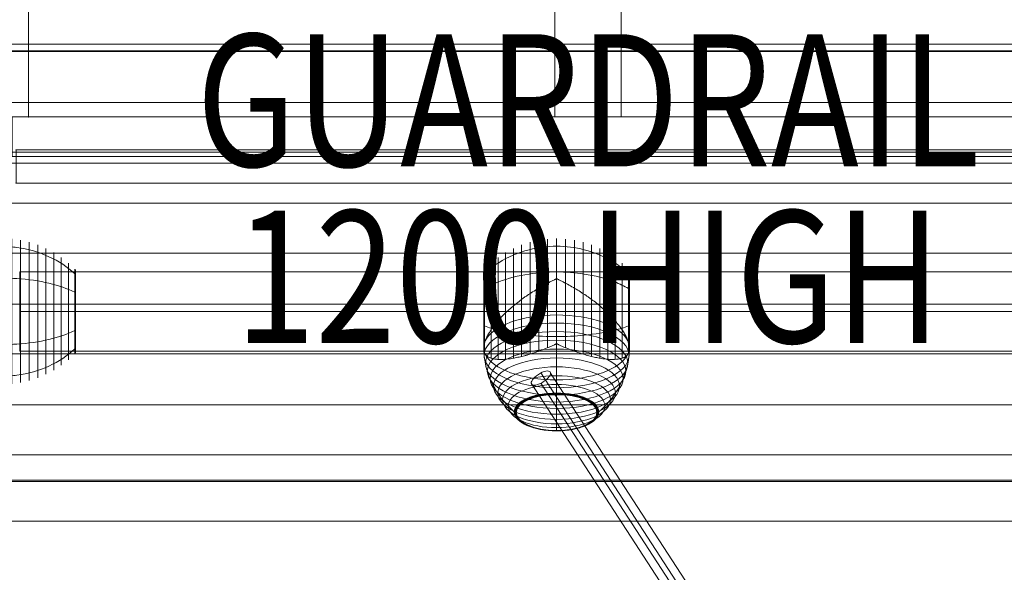
# Model space of a CAD drawing. Units: millimetres. Extents: x 408 to 16048, y -3262 to 6013.
# Drawn here: x 10343 to 11087, y 465 to 882 of the extents above; entities that cross this region are included whole.
import ezdxf

# ---------------------------------------------------------------- set-up
doc = ezdxf.new("R2010")
doc.units = ezdxf.units.MM
doc.header["$MEASUREMENT"] = 0
for name, color, linetype, lineweight in [('fitness_[ID]_9_[Material]_Unchanged_[Source]_Cell - Level 25', 7, 'Continuous', 0), ('Level 8', 18, 'Continuous', 0), ('ropes2 - Level 25', 7, 'Continuous', 0), ('ropes2 - Level 26', 7, 'Continuous', 0), ('ropes2 - Level 27', 7, 'Continuous', 0), ('timber1 - Level 25', 7, 'Continuous', 0), ('timber1 - Level 26', 7, 'Continuous', 0), ('timber1 - Level 29', 7, 'Continuous', 0), ('timber_[ID]_29_[Material]_Unchanged_[Source]_Cell - Level 26', 7, 'Continuous', 0), ('timber_[ID]_3_[Material]_Unchanged_[Source]_Support - Level 25', 7, 'Continuous', 0), ('timber_[ID]_3_[Material]_Unchanged_[Source]_Support - Level 26', 7, 'Continuous', 0)]:
    doc.layers.add(name, color=color, linetype=linetype, lineweight=lineweight)
doc.styles.add('Style-Calibri', font='calibri.ttf')

# ---------------------------------------------------------------- blocks, each defined once
blk = doc.blocks.new('From Smart Solid_69')
at = {"layer": 'fitness_[ID]_9_[Material]_Unchanged_[Source]_Cell - Level 25', "color": 40, "linetype": 'Continuous', "lineweight": 0}
for p, q in [((-432, 12.5), (432, 12.5)), ((-432, -12.5), (-432, 12.5)), ((-432, 12.5), (-432, -12.5)), ((432, 12.5), (-432, 12.5)), ((432, 12.5), (432, -12.5)), ((432, -12.5), (432, 12.5)), ((432, -12.5), (-432, -12.5)), ((-432, -12.5), (432, -12.5))]:
    blk.add_line(p, q, dxfattribs=at)
for p in [(-432, 12.5), (432, 12.5), (-432, -12.5), (432, -12.5)]:
    blk.add_point(p, dxfattribs=at)
blk = doc.blocks.new('fitness')
at = {"layer": 'fitness_[ID]_9_[Material]_Unchanged_[Source]_Cell - Level 25', "color": 40, "linetype": 'Continuous', "lineweight": 0}
blk.add_blockref('From Smart Solid_69', (10772.1355, 771.3535), dxfattribs=at)
blk = doc.blocks.new('From Smart Solid_292')
at = {"layer": 'ropes2 - Level 25', "color": 40, "linetype": 'Continuous', "lineweight": 13}
for p, q in [((-901.5, -30), (-901.5, 30)), ((901.5, 30), (-901.5, 30)), ((901.5, 0), (-901.5, 0)), ((901.5, 0), (-901.5, 0)), ((901.5, -30), (-901.5, -30))]:
    blk.add_line(p, q, dxfattribs=at)
blk = doc.blocks.new('From Smart Solid_315')
at = {"layer": 'ropes2 - Level 27', "color": 12}
for p, q in [((-154.3, 241.43), (154.3, -233.64)), ((-146.94, 241.32), (161.66, -233.76)), ((-161.66, 233.76), (146.94, -241.32)), ((-154.3, 233.64), (154.3, -241.43))]:
    blk.add_line(p, q, dxfattribs=at)
blk.add_ellipse((-154.3, 237.54), major_axis=(-7.13, -4.63), ratio=0.39686, dxfattribs=at)
blk = doc.blocks.new('From Smart Solid_346')
at = {"layer": 'ropes2 - Level 26', "color": 7, "lineweight": 13}
for p, q in [((15.24, 55), (15.24, -42.76)), ((21.99, -54.7), (21.99, 54.7)), ((28.67, -53.8), (28.67, 53.8)), ((35.25, -52.3), (35.25, 52.3)), ((41.68, -50.22), (41.68, 50.22)), ((47.89, -47.59), (47.89, 47.59)), ((15.24, -55), (15.24, 42.77)), ((53.83, -44.42), (53.83, 44.42)), ((59.47, -40.72), (59.47, 40.72)), ((64.77, -36.54), (64.77, 36.54)), ((69.66, -31.91), (69.66, 31.91)), ((69.78, -31.78), (69.78, 31.78)), ((69.89, -31.64), (69.89, 31.64)), ((69.98, -31.5), (69.98, 31.5)), ((70.06, -31.34), (70.06, 31.34)), ((70.13, -31.18), (70.13, 31.18)), ((70.18, -31.02), (70.18, 31.02)), ((70.22, -30.85), (70.22, 30.85)), ((70.24, -30.67), (70.24, 30.67)), ((70.25, -30.5), (70.25, 30.5)), ((-15.25, 24.58), (-15.25, 25.67)), ((15.24, 25.12), (-15.25, 25.12)), ((-15.25, -25.67), (-15.25, -24.58)), ((15.24, -25.12), (-15.25, -25.12))]:
    blk.add_line(p, q, dxfattribs=at)
at = {"layer": 'ropes2 - Level 26', "color": 7, "lineweight": 13, "extrusion": (0, 0, -1)}
for centre, major_axis, start_param, end_param in [((-15.25, 39.35), (-40.72, 0), 4.073155, 8.493213), ((-15.25, 44.05), (-36.54, 0), 3.85549, 8.710884), ((-15.25, 48.4), (-31.91, 0), 3.394764, 9.171606), ((-15.25, 48.51), (-31.78, 0), 0, 2.914923), ((-15.25, 48.6), (-31.64, 0), 0, 2.941884), ((-15.25, 48.69), (-31.5, 0), 0, 2.969244), ((-15.25, 48.76), (-31.34, 0), 0, 2.99709), ((-15.25, 48.82), (-31.18, 0), 0, 3.025416), ((-15.25, 48.86), (-31.02, 0), 0, 3.054169), ((-15.25, 48.9), (-30.84, 0), 0, 3.083398), ((-15.25, 48.92), (-30.67, 0), 0, 3.1134), ((-15.25, 29.05), (-47.58, 0), 4.336355, 8.230015), ((-15.25, 34.34), (-44.4, 0), 4.222024, 8.344352), ((-15.25, 23.52), (-50.22, 0), 4.429398, 8.136973), ((-15.25, 48.51), (-31.78, 0), 3.368297, 6.283185), ((-15.25, 48.6), (-31.64, 0), 3.341299, 6.283185), ((-15.25, 48.69), (-31.5, 0), 3.313948, 6.283185), ((-15.25, 48.76), (-31.34, 0), 3.286095, 6.283185), ((-15.25, 48.82), (-31.18, 0), 3.257751, 6.283185), ((-15.25, 48.86), (-31.02, 0), 3.229033, 6.283185), ((-15.25, 48.9), (-30.84, 0), 3.199769, 6.283185), ((-15.25, 48.92), (-30.67, 0), 3.169858, 6.283185), ((-15.25, 11.97), (-53.79, 0), 4.581368, 7.985002), ((-15.25, 17.83), (-52.3, 0), 4.508985, 8.057386), ((-15.25, 6), (-54.69, 0), 4.648978, 7.917392), ((-15.25, 0), (-55, 0), 4.712389, 7.853982), ((-15.25, -6), (-54.69, 0), 4.648978, 7.917392), ((-15.25, -11.97), (-53.79, 0), 4.581369, 7.985002), ((-15.25, -17.83), (-52.3, 0), 4.508985, 8.057386), ((-15.25, -23.52), (-50.22, 0), 4.429398, 8.136973), ((-15.25, -29.05), (-47.58, 0), 4.336355, 8.230015), ((-15.25, -34.34), (-44.4, 0), 4.222022, 8.344351), ((-15.25, -39.35), (-40.72, 0), 4.073155, 8.493214), ((-15.25, -44.05), (-36.54, 0), 3.85549, 8.710884), ((-15.25, -48.4), (-31.91, 0), 3.394764, 9.171606), ((-15.25, -48.5), (-31.79, 0), 0, 2.913588), ((-15.25, -48.59), (-31.66, 0), 0, 2.939164), ((-15.25, -48.67), (-31.52, 0), 0, 2.965083), ((-15.25, -48.74), (-31.37, 0), 0, 2.991499), ((-15.25, -48.8), (-31.22, 0), 0, 3.018352), ((-15.25, -48.85), (-31.07, 0), 0, 3.045582), ((-15.25, -48.89), (-30.9, 0), 0, 3.07321), ((-15.25, -48.91), (-30.74, 0), 0, 3.101478), ((-15.25, -48.92), (-30.57, 0), 3.150344, 9.416027), ((-15.25, -48.92), (-30.57, 0), 0, 3.131644), ((-15.25, -48.92), (-30.56, 0), 0, 3.131641), ((-15.25, -48.92), (-30.55, 0), 0, 3.131639), ((-15.25, -48.92), (-30.54, 0), 0, 3.131636), ((-15.25, -48.5), (-31.79, 0), 3.36962, 6.283185), ((-15.25, -48.59), (-31.66, 0), 3.344021, 6.283185), ((-15.25, -48.67), (-31.52, 0), 3.318069, 6.283185), ((-15.25, -48.74), (-31.37, 0), 3.291645, 6.283185), ((-15.25, -48.8), (-31.22, 0), 3.264846, 6.283185), ((-15.25, -48.85), (-31.07, 0), 3.237635, 6.283185), ((-15.25, -48.89), (-30.9, 0), 3.210002, 6.283185), ((-15.25, -48.91), (-30.74, 0), 3.18176, 6.283185), ((-15.25, -48.92), (-30.57, 0), 3.151541, 6.283185), ((-15.25, -48.92), (-30.56, 0), 3.151544, 6.283185), ((-15.25, -48.92), (-30.55, 0), 3.151547, 6.283185), ((-15.25, -48.92), (-30.54, 0), 3.15155, 6.283185)]:
    blk.add_ellipse(centre, major_axis=major_axis, ratio=0.45681, start_param=start_param, end_param=end_param, dxfattribs=at)
for centre, major_axis in [((-15.25, 48.93), (-30.5, 0)), ((-15.25, -48.92), (-30.53, 0)), ((-15.25, -48.92), (-30.52, 0)), ((-15.25, -48.93), (-30.5, 0)), ((-15.25, -48.93), (-30.51, 0)), ((-15.25, -48.93), (-30.5, 0))]:
    blk.add_ellipse(centre, major_axis=major_axis, ratio=0.45681, dxfattribs=at)
at = {"layer": 'ropes2 - Level 26', "color": 7, "lineweight": 13}
for points, knots in [([(-18.73, 62.89), (-19.1, 61.53), (-19.44, 59.73), (-19.73, 57.55), (-20.26, 53.62), (-20.68, 48.35), (-20.93, 42.17), (-21.14, 37.05), (-21.25, 31.21), (-21.25, 24.97)], [0, 0, 0, 0, 0.232647, 0.232647, 0.232647, 0.653332, 0.653332, 0.653332, 1, 1, 1, 1]), ([(-15.25, 62.86), (-15.25, 62.87), (-15.25, 62.88), (-15.25, 62.89), (-15.25, 62.95), (-15.25, 63), (-15.25, 63.03), (-15.25, 63.08), (-15.25, 63.09), (-15.25, 63.06), (-15.25, 63.05), (-15.25, 63.02), (-15.25, 62.98)], [0, 0, 0, 0, 0.049733, 0.049733, 0.049733, 0.316801, 0.316801, 0.316801, 0.747109, 0.747109, 0.747109, 1, 1, 1, 1]), ([(-15.25, 25.67), (-15.22, 25.67), (-15.2, 25.67), (-15.15, 25.69), (-15.13, 25.71), (-15.07, 25.75), (-15.03, 25.79), (-14.93, 25.9), (-14.88, 25.98), (-14.71, 26.22), (-14.6, 26.38), (-14.3, 26.87), (-14.1, 27.19), (-13.5, 28.17), (-13.11, 28.81), (-12.32, 30.08), (-11.93, 30.71), (-11.15, 31.94), (-10.75, 32.55), (-8.8, 35.53), (-7.25, 37.76), (-4.97, 40.86), (-4.21, 41.85), (-3.09, 43.29), (-2.72, 43.75), (-1.98, 44.66), (-1.61, 45.1), (-0.52, 46.38), (0.2, 47.18), (1.61, 48.67), (2.31, 49.36), (3.69, 50.64), (4.37, 51.23), (5.36, 52.02), (5.7, 52.27), (6.34, 52.73), (6.66, 52.95), (8.23, 53.95), (9.38, 54.5), (10.97, 54.92), (11.48, 55), (12.19, 55), (12.42, 54.98), (12.76, 54.93), (12.87, 54.91), (13.08, 54.85), (13.19, 54.82), (13.7, 54.64), (14.07, 54.43), (14.72, 53.84), (15.01, 53.47), (15.24, 53.02)], [0, 0, 0, 0, 0.000977, 0.000977, 0.001953, 0.001953, 0.003906, 0.003906, 0.007813, 0.007813, 0.015625, 0.015625, 0.03125, 0.03125, 0.0625, 0.0625, 0.09375, 0.09375, 0.125, 0.125, 0.25, 0.25, 0.3125, 0.3125, 0.34375, 0.34375, 0.375, 0.375, 0.4375, 0.4375, 0.5, 0.5, 0.5625, 0.5625, 0.59375, 0.59375, 0.625, 0.625, 0.75, 0.75, 0.8125, 0.8125, 0.84375, 0.84375, 0.859375, 0.859375, 0.875, 0.875, 0.9375, 0.9375, 1, 1, 1, 1]), ([(15.64, 44.75), (15.71, 45.14), (15.76, 45.52), (15.79, 46.26), (15.78, 46.62), (15.71, 47.32), (15.65, 47.66), (15.52, 48.15), (15.48, 48.31), (15.4, 48.55), (15.37, 48.63), (15.32, 48.78), (15.29, 48.86), (15.29, 48.98), (15.3, 49.01), (15.33, 49.09), (15.34, 49.12), (15.38, 49.24), (15.41, 49.31), (15.48, 49.53), (15.53, 49.67), (15.65, 50.09), (15.71, 50.36), (15.78, 50.89), (15.79, 51.14), (15.76, 51.61), (15.71, 51.84), (15.64, 52.06)], [0, 0, 0, 0, 0.125, 0.125, 0.25, 0.25, 0.375, 0.375, 0.4375, 0.4375, 0.46875, 0.46875, 0.5, 0.5, 0.515625, 0.515625, 0.53125, 0.53125, 0.5625, 0.5625, 0.625, 0.625, 0.75, 0.75, 0.875, 0.875, 1, 1, 1, 1]), ([(-47.16, 48.4), (-50.54, 45.5), (-53.62, 42.3), (-56.34, 38.89), (-61.23, 32.75), (-65, 25.76), (-67.33, 18.52), (-69.26, 12.53), (-70.25, 6.24), (-70.25, 0)], [0, 0, 0, 0, 0.232647, 0.232647, 0.232647, 0.653332, 0.653332, 0.653332, 1, 1, 1, 1]), ([(-45.75, 48.93), (-45.77, 48.93), (-45.8, 48.92), (-45.83, 48.92), (-45.97, 48.92), (-46.11, 48.9), (-46.24, 48.87), (-46.46, 48.82), (-46.67, 48.74), (-46.86, 48.63), (-46.97, 48.56), (-47.07, 48.49), (-47.16, 48.4)], [0, 0, 0, 0, 0.049733, 0.049733, 0.049733, 0.316801, 0.316801, 0.316801, 0.747109, 0.747109, 0.747109, 1, 1, 1, 1]), ([(15.29, 48.92), (18.86, 48.92), (22.44, 48.7), (25.97, 48.25), (34.35, 47.18), (42.65, 44.81), (50.16, 41.33), (57.36, 38), (64.03, 33.58), (69.66, 28.39)], [0, 0, 0, 0, 0.176366, 0.176366, 0.176366, 0.597075, 0.597075, 0.597075, 1, 1, 1, 1]), ([(15.24, 42.77), (15.01, 41.7), (14.72, 40.6), (14.07, 38.3), (13.71, 37.11), (12.9, 34.64), (12.46, 33.36), (11.74, 31.39), (11.5, 30.72), (10.99, 29.36), (10.73, 28.67), (9.92, 26.6), (9.36, 25.2), (8.2, 22.36), (7.59, 20.91), (6.65, 18.72), (6.33, 17.98), (5.68, 16.5), (5.35, 15.75), (4.35, 13.5), (3.67, 12), (2.29, 8.98), (1.6, 7.47), (0.18, 4.44), (-0.54, 2.92), (-1.63, 0.65), (-2, -0.11), (-2.55, -1.25), (-2.74, -1.64), (-3.11, -2.4), (-3.3, -2.78), (-4.23, -4.68), (-4.99, -6.18), (-7.27, -10.63), (-8.82, -13.53), (-11.15, -17.8), (-11.93, -19.21), (-13.11, -21.29), (-13.5, -21.98), (-14.1, -23.01), (-14.3, -23.35), (-14.61, -23.85), (-14.71, -24.02), (-14.88, -24.26), (-14.93, -24.34), (-15.03, -24.45), (-15.07, -24.49), (-15.13, -24.54), (-15.15, -24.55), (-15.2, -24.57), (-15.22, -24.58), (-15.25, -24.58)], [0, 0, 0, 0, 0.0625, 0.0625, 0.125, 0.125, 0.1875, 0.1875, 0.21875, 0.21875, 0.25, 0.25, 0.3125, 0.3125, 0.375, 0.375, 0.40625, 0.40625, 0.4375, 0.4375, 0.5, 0.5, 0.5625, 0.5625, 0.625, 0.625, 0.65625, 0.65625, 0.671875, 0.671875, 0.6875, 0.6875, 0.75, 0.75, 0.875, 0.875, 0.9375, 0.9375, 0.96875, 0.96875, 0.984375, 0.984375, 0.992188, 0.992188, 0.996094, 0.996094, 0.998047, 0.998047, 0.999023, 0.999023, 1, 1, 1, 1]), ([(-18.73, 33.91), (-19.1, 29.48), (-19.44, 24.88), (-19.73, 20.24), (-20.26, 11.87), (-20.68, 3.17), (-20.93, -5.13), (-21.14, -11.99), (-21.25, -18.74), (-21.25, -24.97)], [0, 0, 0, 0, 0.232647, 0.232647, 0.232647, 0.653332, 0.653332, 0.653332, 1, 1, 1, 1]), ([(-15.25, 34.99), (-15.25, 34.98), (-15.25, 34.97), (-15.25, 34.96), (-15.25, 34.89), (-15.25, 34.81), (-15.25, 34.71), (-15.25, 34.57), (-15.25, 34.39), (-15.25, 34.19), (-15.25, 34.08), (-15.25, 33.95), (-15.25, 33.83)], [0, 0, 0, 0, 0.049733, 0.049733, 0.049733, 0.316801, 0.316801, 0.316801, 0.747109, 0.747109, 0.747109, 1, 1, 1, 1]), ([(-21.25, 24.97), (-21.25, 18.74), (-21.14, 11.99), (-20.93, 5.13), (-20.68, -3.17), (-20.26, -11.87), (-19.73, -20.24), (-19.44, -24.88), (-19.1, -29.48), (-18.73, -33.91)], [0, 0, 0, 0, 0.346668, 0.346668, 0.346668, 0.767353, 0.767353, 0.767353, 1, 1, 1, 1]), ([(15.24, -42.76), (15.01, -41.7), (14.72, -40.6), (14.07, -38.3), (13.71, -37.11), (12.9, -34.64), (12.46, -33.36), (11.74, -31.39), (11.5, -30.72), (10.99, -29.36), (10.73, -28.67), (9.92, -26.6), (9.36, -25.2), (8.2, -22.36), (7.59, -20.91), (6.65, -18.72), (6.33, -17.98), (5.68, -16.5), (5.35, -15.75), (4.35, -13.5), (3.67, -11.99), (2.29, -8.98), (1.6, -7.47), (0.18, -4.44), (-0.54, -2.92), (-1.63, -0.65), (-2, 0.11), (-2.55, 1.26), (-2.74, 1.64), (-3.11, 2.4), (-3.3, 2.78), (-4.23, 4.68), (-4.99, 6.18), (-7.27, 10.63), (-8.82, 13.54), (-11.15, 17.8), (-11.93, 19.21), (-13.11, 21.29), (-13.5, 21.98), (-14.1, 23.01), (-14.3, 23.35), (-14.61, 23.85), (-14.71, 24.02), (-14.88, 24.26), (-14.93, 24.34), (-15.03, 24.45), (-15.07, 24.49), (-15.13, 24.54), (-15.15, 24.55), (-15.2, 24.57), (-15.22, 24.58), (-15.25, 24.58)], [0, 0, 0, 0, 0.0625, 0.0625, 0.125, 0.125, 0.1875, 0.1875, 0.21875, 0.21875, 0.25, 0.25, 0.3125, 0.3125, 0.375, 0.375, 0.40625, 0.40625, 0.4375, 0.4375, 0.5, 0.5, 0.5625, 0.5625, 0.625, 0.625, 0.65625, 0.65625, 0.671875, 0.671875, 0.6875, 0.6875, 0.75, 0.75, 0.875, 0.875, 0.9375, 0.9375, 0.96875, 0.96875, 0.984375, 0.984375, 0.992187, 0.992187, 0.996094, 0.996094, 0.998047, 0.998047, 0.999023, 0.999023, 1, 1, 1, 1]), ([(15.24, 25.12), (18.83, 25.12), (22.42, 25.01), (25.97, 24.78), (34.35, 24.23), (42.65, 23.01), (50.16, 21.23), (57.36, 19.52), (64.03, 17.24), (69.66, 14.58)], [0, 0, 0, 0, 0.177007, 0.177007, 0.177007, 0.597389, 0.597389, 0.597389, 1, 1, 1, 1]), ([(69.66, 28.39), (69.81, 28.26), (69.93, 28.11), (70.02, 27.95), (70.13, 27.77), (70.2, 27.58), (70.23, 27.38), (70.24, 27.3), (70.25, 27.21), (70.25, 27.13)], [0, 0, 0, 0, 0.392469, 0.392469, 0.392469, 0.823101, 0.823101, 0.823101, 1, 1, 1, 1]), ([(69.66, 14.58), (69.81, 14.51), (69.93, 14.43), (70.02, 14.35), (70.13, 14.26), (70.2, 14.16), (70.23, 14.06), (70.24, 14.02), (70.25, 13.98), (70.25, 13.93)], [0, 0, 0, 0, 0.392469, 0.392469, 0.392469, 0.823101, 0.823101, 0.823101, 1, 1, 1, 1]), ([(-70.25, 0), (-70.25, -6.24), (-69.26, -12.53), (-67.33, -18.52), (-65, -25.76), (-61.23, -32.75), (-56.34, -38.89), (-53.62, -42.3), (-50.54, -45.5), (-47.16, -48.4)], [0, 0, 0, 0, 0.346668, 0.346668, 0.346668, 0.767353, 0.767353, 0.767353, 1, 1, 1, 1]), ([(15.24, -25.12), (18.83, -25.12), (22.42, -25.01), (25.97, -24.77), (34.35, -24.23), (42.65, -23.01), (50.16, -21.22), (57.36, -19.52), (64.03, -17.24), (69.66, -14.58)], [0, 0, 0, 0, 0.177007, 0.177007, 0.177007, 0.597389, 0.597389, 0.597389, 1, 1, 1, 1]), ([(69.66, -14.58), (69.81, -14.51), (69.93, -14.43), (70.02, -14.35), (70.13, -14.26), (70.2, -14.16), (70.23, -14.06), (70.24, -14.02), (70.25, -13.98), (70.25, -13.93)], [0, 0, 0, 0, 0.392469, 0.392469, 0.392469, 0.823101, 0.823101, 0.823101, 1, 1, 1, 1]), ([(-21.25, -24.97), (-21.25, -31.21), (-21.14, -37.05), (-20.93, -42.17), (-20.68, -48.35), (-20.26, -53.62), (-19.73, -57.55), (-19.44, -59.73), (-19.1, -61.52), (-18.73, -62.89)], [0, 0, 0, 0, 0.346668, 0.346668, 0.346668, 0.767353, 0.767353, 0.767353, 1, 1, 1, 1]), ([(-15.25, -25.67), (-15.22, -25.67), (-15.2, -25.67), (-15.15, -25.69), (-15.13, -25.71), (-15.07, -25.75), (-15.03, -25.79), (-14.93, -25.9), (-14.88, -25.98), (-14.71, -26.22), (-14.6, -26.38), (-14.3, -26.87), (-14.1, -27.19), (-13.5, -28.17), (-13.11, -28.81), (-12.32, -30.08), (-11.93, -30.71), (-11.15, -31.94), (-10.75, -32.55), (-8.8, -35.53), (-7.25, -37.76), (-4.97, -40.86), (-4.21, -41.85), (-3.09, -43.29), (-2.72, -43.75), (-1.98, -44.66), (-1.61, -45.1), (-0.52, -46.38), (0.2, -47.18), (1.61, -48.67), (2.31, -49.36), (3.69, -50.64), (4.37, -51.23), (5.36, -52.02), (5.7, -52.27), (6.34, -52.73), (6.66, -52.95), (8.23, -53.95), (9.38, -54.5), (10.97, -54.92), (11.48, -55), (12.19, -55), (12.42, -54.98), (12.76, -54.93), (12.87, -54.91), (13.08, -54.85), (13.19, -54.82), (13.7, -54.64), (14.07, -54.43), (14.72, -53.84), (15.01, -53.47), (15.24, -53.02)], [0, 0, 0, 0, 0.000977, 0.000977, 0.001953, 0.001953, 0.003906, 0.003906, 0.007813, 0.007813, 0.015625, 0.015625, 0.03125, 0.03125, 0.0625, 0.0625, 0.09375, 0.09375, 0.125, 0.125, 0.25, 0.25, 0.3125, 0.3125, 0.34375, 0.34375, 0.375, 0.375, 0.4375, 0.4375, 0.5, 0.5, 0.5625, 0.5625, 0.59375, 0.59375, 0.625, 0.625, 0.75, 0.75, 0.8125, 0.8125, 0.84375, 0.84375, 0.859375, 0.859375, 0.875, 0.875, 0.9375, 0.9375, 1, 1, 1, 1]), ([(15.32, -48.92), (18.88, -48.92), (22.45, -48.69), (25.97, -48.25), (34.35, -47.18), (42.65, -44.81), (50.16, -41.33), (57.36, -38), (64.03, -33.58), (69.66, -28.39)], [0, 0, 0, 0, 0.175959, 0.175959, 0.175959, 0.596877, 0.596877, 0.596877, 1, 1, 1, 1]), ([(69.66, -28.39), (69.81, -28.26), (69.93, -28.11), (70.02, -27.95), (70.13, -27.77), (70.2, -27.58), (70.23, -27.38), (70.24, -27.3), (70.25, -27.21), (70.25, -27.13)], [0, 0, 0, 0, 0.392469, 0.392469, 0.392469, 0.823101, 0.823101, 0.823101, 1, 1, 1, 1]), ([(-15.25, -33.83), (-15.25, -33.95), (-15.25, -34.07), (-15.25, -34.19), (-15.25, -34.39), (-15.25, -34.56), (-15.25, -34.71), (-15.25, -34.81), (-15.25, -34.89), (-15.25, -34.96)], [0, 0, 0, 0, 0.266126, 0.266126, 0.266126, 0.718955, 0.718955, 0.718955, 1, 1, 1, 1]), ([(-47.16, -48.4), (-47.07, -48.49), (-46.97, -48.56), (-46.86, -48.63), (-46.67, -48.74), (-46.46, -48.82), (-46.24, -48.87), (-46.11, -48.9), (-45.97, -48.92), (-45.83, -48.92)], [0, 0, 0, 0, 0.266126, 0.266126, 0.266126, 0.718955, 0.718955, 0.718955, 1, 1, 1, 1]), ([(15.32, -48.8), (15.32, -48.82), (15.31, -48.84), (15.3, -48.88), (15.3, -48.92), (15.3, -48.97), (15.31, -49.01), (15.32, -49.03), (15.32, -49.05)], [0, 0, 0, 0, 0.167609, 0.334088, 0.5, 0.665912, 0.832391, 1, 1, 1, 1]), ([(15.64, -44.75), (15.71, -45.13), (15.75, -45.49), (15.79, -46.21), (15.78, -46.56), (15.72, -47.24), (15.67, -47.56), (15.55, -48.04), (15.51, -48.2), (15.44, -48.43), (15.42, -48.5), (15.37, -48.65), (15.34, -48.73), (15.32, -48.8)], [0, 0, 0, 0, 0.25, 0.25, 0.5, 0.5, 0.75, 0.75, 0.875, 0.875, 0.9375, 0.9375, 1, 1, 1, 1]), ([(15.32, -49.05), (15.34, -49.12), (15.37, -49.19), (15.42, -49.33), (15.44, -49.4), (15.51, -49.61), (15.55, -49.75), (15.67, -50.16), (15.72, -50.42), (15.78, -50.92), (15.79, -51.17), (15.75, -51.63), (15.71, -51.85), (15.64, -52.06)], [0, 0, 0, 0, 0.0625, 0.0625, 0.125, 0.125, 0.25, 0.25, 0.5, 0.5, 0.75, 0.75, 1, 1, 1, 1]), ([(-15.25, -62.98), (-15.25, -63.02), (-15.25, -63.05), (-15.25, -63.06), (-15.25, -63.09), (-15.25, -63.08), (-15.25, -63.03), (-15.25, -63), (-15.25, -62.95), (-15.25, -62.89)], [0, 0, 0, 0, 0.266126, 0.266126, 0.266126, 0.718955, 0.718955, 0.718955, 1, 1, 1, 1])]:
    blk.add_open_spline(points, degree=3, knots=knots, dxfattribs=at)
for points in [[(15.64, 52.06), (15.53, 52.41), (15.4, 52.73), (15.24, 53.02)], [(15.24, 48.93), (15.26, 48.93), (15.28, 48.93), (15.29, 48.92)], [(15.24, 42.77), (15.4, 43.45), (15.53, 44.12), (15.64, 44.75)], [(-15.25, 25.12), (-15.25, 25.31), (-15.25, 25.49), (-15.25, 25.67)], [(-15.25, 24.58), (-15.25, 24.76), (-15.25, 24.94), (-15.25, 25.12)], [(-15.25, -24.58), (-15.25, -24.76), (-15.25, -24.94), (-15.25, -25.12)], [(-15.25, -25.12), (-15.25, -25.3), (-15.25, -25.49), (-15.25, -25.67)], [(-15.25, -34.96), (-15.25, -34.97), (-15.25, -34.98), (-15.25, -34.99)], [(15.24, -42.76), (15.4, -43.45), (15.53, -44.12), (15.64, -44.75)], [(-45.83, -48.92), (-45.8, -48.92), (-45.77, -48.92), (-45.75, -48.93)], [(15.32, -48.92), (15.3, -48.92), (15.27, -48.92), (15.24, -48.93)], [(15.64, -52.06), (15.53, -52.41), (15.4, -52.73), (15.24, -53.02)], [(-15.25, -62.89), (-15.25, -62.88), (-15.25, -62.87), (-15.25, -62.86)]]:
    blk.add_open_spline(points, degree=3, dxfattribs=at)
blk = doc.blocks.new('From Smart Solid_349')
at = {"layer": 'ropes2 - Level 26', "color": 7, "lineweight": 13}
for p, q in [((-26.44, -16.43), (-26.44, 67.89)), ((-20.04, -14.68), (-20.04, 69.96)), ((-13.45, -12.46), (-13.45, 71.45)), ((-6.75, -9.83), (-6.75, 72.36)), ((0, -6.92), (0, 72.66)), ((6.75, -9.83), (6.75, 72.36)), ((13.45, -12.46), (13.45, 71.45)), ((20.04, -14.68), (20.04, 69.96)), ((26.44, -16.43), (26.44, 67.89)), ((-38.61, -18.55), (-38.61, 62.07)), ((-32.65, -17.75), (-32.65, 65.25)), ((32.65, -17.75), (32.65, 65.25)), ((38.61, -18.55), (38.61, 62.07)), ((-49.52, -17.73), (-49.52, 54.21)), ((-44.24, -18.67), (-44.24, 58.39)), ((44.24, -18.67), (44.24, 58.39)), ((49.52, -17.73), (49.52, 54.21)), ((-55, -12.91), (-55, 48.24)), ((-55, -9.54), (-55, 48.23)), ((-55, -9.53), (-55, 48.22)), ((-55, -9.52), (-55, 48.21)), ((-55, -9.52), (-55, 48.21)), ((-55, -12.87), (-55, 48.2)), ((-55, -12.86), (-55, 48.19)), ((-55, -12.85), (-55, 48.18)), ((-55, -12.84), (-55, 48.17)), ((-55, -12.83), (-55, 48.16)), ((-55, -12.9), (-55, 45.01)), ((-55, -12.89), (-55, 45)), ((-55, -12.87), (-55, 44.99)), ((-55, -12.88), (-55, 44.99)), ((-54.98, -9.26), (-54.98, 48.41)), ((-54.98, -13.07), (-54.98, 45.16)), ((-54.96, -8.97), (-54.96, 48.57)), ((-54.96, -13.24), (-54.96, 45.31)), ((-54.92, -8.66), (-54.92, 48.73)), ((-54.92, -13.4), (-54.92, 45.46)), ((-54.86, -8.34), (-54.86, 48.89)), ((-54.86, -13.56), (-54.86, 45.6)), ((-54.8, -7.99), (-54.8, 49.04)), ((-54.8, -13.71), (-54.8, 45.73)), ((-54.72, -7.62), (-54.72, 49.19)), ((-54.72, -13.85), (-54.72, 45.86)), ((-54.63, -7.23), (-54.63, 49.32)), ((-54.63, -13.99), (-54.63, 45.99)), ((-54.53, -6.82), (-54.53, 49.45)), ((-54.53, -14.12), (-54.53, 46.1)), ((-54.41, -14.24), (-54.41, 49.58)), ((54.41, -14.24), (54.41, 49.58)), ((54.53, -6.85), (54.53, 49.45)), ((54.53, -14.12), (54.53, 46.1)), ((54.64, -7.27), (54.64, 49.31)), ((54.64, -13.98), (54.64, 45.97)), ((54.73, -7.68), (54.73, 49.16)), ((54.73, -13.83), (54.73, 45.84)), ((54.81, -8.06), (54.81, 49.01)), ((54.81, -13.68), (54.81, 45.7)), ((54.88, -8.42), (54.88, 48.85)), ((54.88, -13.52), (54.88, 45.56)), ((54.93, -8.76), (54.93, 48.68)), ((54.93, -13.35), (54.93, 45.41)), ((54.97, -9.08), (54.97, 48.51)), ((54.97, -13.18), (54.97, 45.26)), ((54.99, -9.37), (54.99, 48.34)), ((54.99, -13.01), (54.99, 45.1)), ((55, -12.83), (55, 48.16)), ((0, 14.97), (0, 42.25)), ((0, -34.2), (0, -6.92))]:
    blk.add_line(p, q, dxfattribs=at)
for centre, start_param, end_param in [((0, 17.67), 1.559667, 1.581926), ((0, -9.61), 0.2056, 2.935993), ((0, 17.67), 4.70126, 4.723518)]:
    blk.add_ellipse(centre, major_axis=(55, 0), ratio=0.446947, start_param=start_param, end_param=end_param, dxfattribs=at)
for centre, major_axis in [((0, -15.65), (54.7, 0)), ((0, -21.63), (53.8, 0)), ((0, -27.51), (52.3, 0)), ((0, -33.27), (50.22, 0)), ((0, -38.82), (47.59, 0)), ((0, -44.13), (44.42, 0)), ((0, -49.18), (40.72, 0)), ((0, -53.92), (36.54, 0)), ((0, -58.3), (31.91, 0)), ((0, -58.4), (31.78, 0)), ((0, -58.5), (31.64, 0)), ((0, -58.58), (31.5, 0)), ((0, -58.65), (31.34, 0)), ((0, -58.71), (31.18, 0)), ((0, -58.76), (31.02, 0)), ((0, -58.79), (30.85, 0)), ((0, -58.81), (30.67, 0)), ((0, -58.82), (30.5, 0))]:
    blk.add_ellipse(centre, major_axis=major_axis, ratio=0.446947, dxfattribs=at)
at = {"layer": 'ropes2 - Level 26', "color": 7, "lineweight": 13, "extrusion": (0, 0, -1)}
blk.add_ellipse((0, -9.61), major_axis=(-55, 0), ratio=0.446947, start_param=3.347192, end_param=6.077585, dxfattribs=at)
at = {"layer": 'ropes2 - Level 26', "color": 7, "lineweight": 13}
for points, knots in [([(0, 66.86), (-7.01, 66.86), (-14.08, 65.98), (-20.82, 64.25), (-28.96, 62.17), (-36.81, 58.8), (-43.72, 54.42), (-47.56, 51.99), (-51.15, 49.23), (-54.41, 46.21)], [0, 0, 0, 0, 0.346668, 0.346668, 0.346668, 0.767353, 0.767353, 0.767353, 1, 1, 1, 1]), ([(54.41, 46.21), (51.15, 49.23), (47.56, 51.99), (43.72, 54.42), (36.81, 58.8), (28.96, 62.17), (20.82, 64.25), (14.08, 65.98), (7.01, 66.86), (0, 66.86)], [0, 0, 0, 0, 0.232647, 0.232647, 0.232647, 0.653332, 0.653332, 0.653332, 1, 1, 1, 1]), ([(-54.41, 46.21), (-54.51, 46.13), (-54.59, 46.04), (-54.66, 45.94), (-54.79, 45.77), (-54.88, 45.58), (-54.94, 45.39), (-54.97, 45.27), (-54.99, 45.14), (-55, 45.02)], [0, 0, 0, 0, 0.266126, 0.266126, 0.266126, 0.718955, 0.718955, 0.718955, 1, 1, 1, 1]), ([(0, 47.46), (-7.01, 47.46), (-14.08, 46.93), (-20.82, 45.88), (-28.96, 44.62), (-36.81, 42.58), (-43.72, 39.93), (-47.56, 38.46), (-51.15, 36.79), (-54.41, 34.96)], [0, 0, 0, 0, 0.346668, 0.346668, 0.346668, 0.767353, 0.767353, 0.767353, 1, 1, 1, 1]), ([(54.41, 34.96), (51.15, 36.79), (47.56, 38.46), (43.72, 39.93), (36.81, 42.58), (28.96, 44.62), (20.82, 45.88), (14.08, 46.93), (7.01, 47.46), (0, 47.46)], [0, 0, 0, 0, 0.232647, 0.232647, 0.232647, 0.653332, 0.653332, 0.653332, 1, 1, 1, 1]), ([(55, 44.95), (55, 44.97), (55, 44.99), (55, 45.02), (54.99, 45.14), (54.97, 45.27), (54.94, 45.39), (54.88, 45.58), (54.79, 45.77), (54.66, 45.94), (54.59, 46.04), (54.51, 46.13), (54.41, 46.21)], [0, 0, 0, 0, 0.049733, 0.049733, 0.049733, 0.316801, 0.316801, 0.316801, 0.747109, 0.747109, 0.747109, 1, 1, 1, 1]), ([(-0.61, 42.25), (-0.61, 42.22), (-0.62, 42.2), (-0.64, 42.15), (-0.66, 42.14), (-0.71, 42.08), (-0.75, 42.05), (-0.88, 41.96), (-0.97, 41.91), (-1.24, 41.76), (-1.42, 41.66), (-1.98, 41.38), (-2.35, 41.19), (-3.48, 40.64), (-4.23, 40.26), (-5.72, 39.5), (-6.47, 39.11), (-7.96, 38.32), (-8.7, 37.92), (-12.38, 35.88), (-15.27, 34.17), (-19.52, 31.46), (-20.92, 30.54), (-23, 29.12), (-23.69, 28.64), (-25.06, 27.68), (-25.73, 27.19), (-27.73, 25.73), (-29.04, 24.73), (-31.58, 22.72), (-32.81, 21.69), (-35.23, 19.61), (-36.4, 18.56), (-38.11, 16.95), (-38.67, 16.41), (-39.76, 15.33), (-40.3, 14.8), (-42.91, 12.1), (-44.81, 9.95), (-47.35, 6.73), (-48.14, 5.66), (-49.25, 4.06), (-49.61, 3.52), (-50.13, 2.73), (-50.29, 2.46), (-50.62, 1.93), (-50.78, 1.67), (-51.56, 0.36), (-52.11, -0.67), (-53.08, -2.67), (-53.5, -3.65), (-53.84, -4.6)], [0, 0, 0, 0, 0.000977, 0.000977, 0.001953, 0.001953, 0.003906, 0.003906, 0.007813, 0.007813, 0.015625, 0.015625, 0.03125, 0.03125, 0.0625, 0.0625, 0.09375, 0.09375, 0.125, 0.125, 0.25, 0.25, 0.3125, 0.3125, 0.34375, 0.34375, 0.375, 0.375, 0.4375, 0.4375, 0.5, 0.5, 0.5625, 0.5625, 0.59375, 0.59375, 0.625, 0.625, 0.75, 0.75, 0.8125, 0.8125, 0.84375, 0.84375, 0.859375, 0.859375, 0.875, 0.875, 0.9375, 0.9375, 1, 1, 1, 1]), ([(53.84, -4.6), (53.5, -3.65), (53.08, -2.67), (52.12, -0.68), (51.57, 0.34), (50.34, 2.41), (49.67, 3.46), (48.56, 5.07), (48.17, 5.61), (47.37, 6.69), (46.95, 7.24), (45.67, 8.86), (44.76, 9.95), (42.85, 12.11), (41.85, 13.2), (40.28, 14.81), (39.74, 15.35), (38.65, 16.43), (38.09, 16.97), (36.37, 18.58), (35.2, 19.64), (32.78, 21.72), (31.54, 22.74), (29, 24.76), (27.7, 25.75), (25.7, 27.22), (25.02, 27.7), (24, 28.42), (23.66, 28.66), (22.97, 29.14), (22.62, 29.38), (20.88, 30.56), (19.48, 31.48), (15.23, 34.19), (12.35, 35.9), (7.95, 38.33), (6.47, 39.12), (4.23, 40.26), (3.48, 40.64), (2.35, 41.19), (1.98, 41.38), (1.42, 41.66), (1.24, 41.76), (0.96, 41.91), (0.88, 41.96), (0.75, 42.05), (0.71, 42.08), (0.66, 42.14), (0.64, 42.16), (0.62, 42.2), (0.61, 42.22), (0.61, 42.25)], [0, 0, 0, 0, 0.0625, 0.0625, 0.125, 0.125, 0.1875, 0.1875, 0.21875, 0.21875, 0.25, 0.25, 0.3125, 0.3125, 0.375, 0.375, 0.40625, 0.40625, 0.4375, 0.4375, 0.5, 0.5, 0.5625, 0.5625, 0.625, 0.625, 0.65625, 0.65625, 0.671875, 0.671875, 0.6875, 0.6875, 0.75, 0.75, 0.875, 0.875, 0.9375, 0.9375, 0.96875, 0.96875, 0.984375, 0.984375, 0.992188, 0.992188, 0.996094, 0.996094, 0.998047, 0.998047, 0.999023, 0.999023, 1, 1, 1, 1]), ([(-54.41, 31.93), (-54.51, 31.89), (-54.59, 31.84), (-54.66, 31.79), (-54.79, 31.71), (-54.88, 31.61), (-54.94, 31.52), (-54.97, 31.46), (-54.99, 31.39), (-55, 31.33)], [0, 0, 0, 0, 0.266126, 0.266126, 0.266126, 0.718955, 0.718955, 0.718955, 1, 1, 1, 1]), ([(55, 31.3), (55, 31.31), (55, 31.32), (55, 31.33), (54.99, 31.39), (54.97, 31.46), (54.94, 31.52), (54.88, 31.61), (54.79, 31.71), (54.66, 31.79), (54.59, 31.84), (54.51, 31.89), (54.41, 31.93)], [0, 0, 0, 0, 0.049733, 0.049733, 0.049733, 0.316801, 0.316801, 0.316801, 0.747109, 0.747109, 0.747109, 1, 1, 1, 1]), ([(0, 14.97), (0, 11.76), (0, 8.43), (0, 5.03), (0, -3.01), (0, -11.61), (0, -20.08), (0, -28.19), (0, -36.38), (0, -44.03)], [0, 0, 0, 0, 0.177007, 0.177007, 0.177007, 0.597389, 0.597389, 0.597389, 1, 1, 1, 1]), ([(-54.41, 3.4), (-54.51, 3.45), (-54.59, 3.49), (-54.66, 3.54), (-54.79, 3.62), (-54.88, 3.72), (-54.94, 3.81), (-54.97, 3.88), (-54.99, 3.94), (-55, 4)], [0, 0, 0, 0, 0.266126, 0.266126, 0.266126, 0.718955, 0.718955, 0.718955, 1, 1, 1, 1]), ([(0, -1.4), (-7.01, -1.4), (-14.08, -1.06), (-20.82, -0.39), (-28.96, 0.42), (-36.81, 1.72), (-43.72, 3.42), (-47.56, 4.36), (-51.15, 5.43), (-54.41, 6.6)], [0, 0, 0, 0, 0.346668, 0.346668, 0.346668, 0.767353, 0.767353, 0.767353, 1, 1, 1, 1]), ([(54.41, 6.6), (51.15, 5.43), (47.56, 4.36), (43.72, 3.42), (36.81, 1.72), (28.96, 0.42), (20.82, -0.39), (14.08, -1.06), (7.01, -1.4), (0, -1.4)], [0, 0, 0, 0, 0.232647, 0.232647, 0.232647, 0.653332, 0.653332, 0.653332, 1, 1, 1, 1]), ([(55, 4.04), (55, 4.02), (55, 4.01), (55, 4), (54.99, 3.94), (54.97, 3.88), (54.94, 3.81), (54.88, 3.72), (54.79, 3.62), (54.66, 3.54), (54.59, 3.49), (54.51, 3.45), (54.41, 3.4)], [0, 0, 0, 0, 0.049733, 0.049733, 0.049733, 0.316801, 0.316801, 0.316801, 0.747109, 0.747109, 0.747109, 1, 1, 1, 1]), ([(-55, -9.56), (-55, -9.51), (-55, -9.46), (-54.99, -9.36), (-54.99, -9.31), (-54.98, -9.16), (-54.97, -9.05), (-54.93, -8.72), (-54.89, -8.48), (-54.79, -7.96), (-54.73, -7.68), (-54.59, -7.07), (-54.51, -6.74), (-54.41, -6.4)], [0, 0, 0, 0, 0.0625, 0.0625, 0.125, 0.125, 0.25, 0.25, 0.5, 0.5, 0.75, 0.75, 1, 1, 1, 1]), ([(-53.84, -14.63), (-53.5, -15.16), (-53.08, -15.63), (-52.12, -16.46), (-51.57, -16.82), (-50.34, -17.44), (-49.67, -17.71), (-48.56, -18.03), (-48.17, -18.13), (-47.37, -18.3), (-46.95, -18.38), (-45.67, -18.57), (-44.76, -18.65), (-42.85, -18.73), (-41.85, -18.73), (-40.28, -18.67), (-39.74, -18.64), (-38.65, -18.55), (-38.09, -18.5), (-36.37, -18.32), (-35.2, -18.16), (-32.78, -17.78), (-31.54, -17.55), (-29, -17.03), (-27.7, -16.74), (-25.7, -16.25), (-25.02, -16.08), (-24, -15.81), (-23.66, -15.72), (-22.97, -15.53), (-22.62, -15.43), (-20.88, -14.94), (-19.48, -14.51), (-15.23, -13.13), (-12.35, -12.08), (-7.95, -10.33), (-6.47, -9.72), (-4.23, -8.76), (-3.48, -8.43), (-2.35, -7.92), (-1.98, -7.75), (-1.42, -7.49), (-1.24, -7.39), (-0.97, -7.25), (-0.88, -7.2), (-0.75, -7.11), (-0.71, -7.08), (-0.66, -7.02), (-0.64, -7), (-0.62, -6.96), (-0.61, -6.94), (-0.61, -6.91)], [0, 0, 0, 0, 0.0625, 0.0625, 0.125, 0.125, 0.1875, 0.1875, 0.21875, 0.21875, 0.25, 0.25, 0.3125, 0.3125, 0.375, 0.375, 0.40625, 0.40625, 0.4375, 0.4375, 0.5, 0.5, 0.5625, 0.5625, 0.625, 0.625, 0.65625, 0.65625, 0.671875, 0.671875, 0.6875, 0.6875, 0.75, 0.75, 0.875, 0.875, 0.9375, 0.9375, 0.96875, 0.96875, 0.984375, 0.984375, 0.992187, 0.992187, 0.996094, 0.996094, 0.998047, 0.998047, 0.999023, 0.999023, 1, 1, 1, 1]), ([(0.61, -6.91), (0.61, -6.94), (0.62, -6.96), (0.64, -7), (0.66, -7.02), (0.71, -7.08), (0.75, -7.11), (0.88, -7.2), (0.97, -7.25), (1.24, -7.4), (1.42, -7.49), (1.98, -7.75), (2.35, -7.93), (3.48, -8.43), (4.23, -8.76), (5.72, -9.4), (6.47, -9.72), (7.96, -10.33), (8.7, -10.63), (12.38, -12.09), (15.27, -13.14), (19.52, -14.52), (20.92, -14.95), (23, -15.54), (23.69, -15.73), (25.06, -16.09), (25.73, -16.26), (27.73, -16.75), (29.04, -17.04), (31.58, -17.56), (32.81, -17.78), (35.23, -18.17), (36.4, -18.32), (38.11, -18.5), (38.67, -18.56), (39.76, -18.64), (40.3, -18.67), (42.91, -18.77), (44.81, -18.7), (47.35, -18.32), (48.14, -18.15), (49.25, -17.83), (49.61, -17.71), (50.13, -17.51), (50.29, -17.44), (50.62, -17.29), (50.78, -17.22), (51.56, -16.82), (52.11, -16.46), (53.08, -15.63), (53.5, -15.16), (53.84, -14.63)], [0, 0, 0, 0, 0.000977, 0.000977, 0.001953, 0.001953, 0.003906, 0.003906, 0.007813, 0.007813, 0.015625, 0.015625, 0.03125, 0.03125, 0.0625, 0.0625, 0.09375, 0.09375, 0.125, 0.125, 0.25, 0.25, 0.3125, 0.3125, 0.34375, 0.34375, 0.375, 0.375, 0.4375, 0.4375, 0.5, 0.5, 0.5625, 0.5625, 0.59375, 0.59375, 0.625, 0.625, 0.75, 0.75, 0.8125, 0.8125, 0.84375, 0.84375, 0.859375, 0.859375, 0.875, 0.875, 0.9375, 0.9375, 1, 1, 1, 1]), ([(54.41, -6.4), (54.51, -6.76), (54.6, -7.09), (54.74, -7.72), (54.8, -8.01), (54.9, -8.55), (54.94, -8.79), (54.97, -9.13), (54.98, -9.24), (54.99, -9.39), (54.99, -9.44), (55, -9.54), (55, -9.59), (55, -9.71), (55, -9.75), (55, -9.85), (55, -9.9), (54.99, -10.04), (54.99, -10.14), (54.98, -10.43), (54.97, -10.62), (54.94, -11.17), (54.9, -11.52), (54.8, -12.18), (54.74, -12.49), (54.59, -13.05), (54.51, -13.31), (54.41, -13.54)], [0, 0, 0, 0, 0.125, 0.125, 0.25, 0.25, 0.375, 0.375, 0.4375, 0.4375, 0.46875, 0.46875, 0.5, 0.5, 0.515625, 0.515625, 0.53125, 0.53125, 0.5625, 0.5625, 0.625, 0.625, 0.75, 0.75, 0.875, 0.875, 1, 1, 1, 1]), ([(-55, -9.8), (-55, -9.79), (-55, -9.75), (-55, -9.71), (-55, -9.66), (-55, -9.63), (-55, -9.59), (-55, -9.57), (-55, -9.56)], [0, 0, 0, 0, 0.167609, 0.334088, 0.5, 0.665912, 0.832391, 1, 1, 1, 1]), ([(-55, -9.68), (-54.99, -12.87), (-54.74, -16.06), (-54.24, -19.21), (-53.03, -26.71), (-50.37, -34.13), (-46.46, -40.85), (-42.72, -47.29), (-37.74, -53.25), (-31.91, -58.3)], [0, 0, 0, 0, 0.175959, 0.175959, 0.175959, 0.596877, 0.596877, 0.596877, 1, 1, 1, 1]), ([(-54.41, -13.54), (-54.51, -13.32), (-54.59, -13.07), (-54.73, -12.53), (-54.79, -12.23), (-54.89, -11.6), (-54.93, -11.26), (-54.97, -10.73), (-54.98, -10.55), (-54.99, -10.27), (-54.99, -10.17), (-55, -9.99), (-55, -9.89), (-55, -9.8)], [0, 0, 0, 0, 0.25, 0.25, 0.5, 0.5, 0.75, 0.75, 0.875, 0.875, 0.9375, 0.9375, 1, 1, 1, 1]), ([(55, -9.66), (55, -12.85), (54.74, -16.05), (54.23, -19.21), (53.03, -26.71), (50.37, -34.13), (46.46, -40.85), (42.72, -47.29), (37.74, -53.25), (31.91, -58.3)], [0, 0, 0, 0, 0.176366, 0.176366, 0.176366, 0.597075, 0.597075, 0.597075, 1, 1, 1, 1]), ([(0, -34.2), (0, -37.41), (0, -40.5), (0, -43.45), (0, -50.41), (0, -56.64), (0, -61.62), (0, -66.38), (0, -70.12), (0, -72.56)], [0, 0, 0, 0, 0.177007, 0.177007, 0.177007, 0.597389, 0.597389, 0.597389, 1, 1, 1, 1]), ([(0, -44.03), (0, -44.23), (0, -44.41), (0, -44.58), (0, -44.76), (0, -44.92), (0, -45.05), (0, -45.1), (0, -45.15), (0, -45.19)], [0, 0, 0, 0, 0.392469, 0.392469, 0.392469, 0.823101, 0.823101, 0.823101, 1, 1, 1, 1]), ([(-31.91, -58.3), (-31.77, -58.42), (-31.6, -58.53), (-31.42, -58.62), (-31.22, -58.71), (-31, -58.77), (-30.78, -58.8), (-30.69, -58.81), (-30.59, -58.82), (-30.5, -58.82)], [0, 0, 0, 0, 0.392469, 0.392469, 0.392469, 0.823101, 0.823101, 0.823101, 1, 1, 1, 1]), ([(31.91, -58.3), (31.77, -58.42), (31.6, -58.53), (31.42, -58.62), (31.22, -58.71), (31, -58.77), (30.78, -58.8), (30.69, -58.81), (30.59, -58.82), (30.5, -58.82)], [0, 0, 0, 0, 0.392469, 0.392469, 0.392469, 0.823101, 0.823101, 0.823101, 1, 1, 1, 1]), ([(0, -72.56), (0, -72.62), (0, -72.66), (0, -72.66), (0, -72.66), (0, -72.63), (0, -72.56), (0, -72.53), (0, -72.49), (0, -72.45)], [0, 0, 0, 0, 0.392469, 0.392469, 0.392469, 0.823101, 0.823101, 0.823101, 1, 1, 1, 1])]:
    blk.add_open_spline(points, degree=3, knots=knots, dxfattribs=at)
for points in [[(-55, 45.02), (-55, 44.99), (-55, 44.97), (-55, 44.95)], [(0, 42.25), (-0.2, 42.25), (-0.41, 42.25), (-0.61, 42.25)], [(0.61, 42.25), (0.41, 42.25), (0.2, 42.25), (0, 42.25)], [(-55, 31.33), (-55, 31.32), (-55, 31.31), (-55, 31.3)], [(-55, 4), (-55, 4.01), (-55, 4.02), (-55, 4.04)], [(-54.41, -6.4), (-54.25, -5.81), (-54.06, -5.21), (-53.84, -4.6)], [(-0.61, -6.91), (-0.41, -6.92), (-0.2, -6.92), (0, -6.92)], [(0, -6.92), (0.2, -6.92), (0.41, -6.92), (0.61, -6.91)], [(53.84, -4.6), (54.06, -5.21), (54.25, -5.81), (54.41, -6.4)], [(-55, -9.69), (-55, -9.66), (-55, -9.64), (-55, -9.61)], [(-53.84, -14.63), (-54.06, -14.29), (-54.25, -13.93), (-54.41, -13.54)], [(54.41, -13.54), (54.25, -13.93), (54.06, -14.29), (53.84, -14.63)], [(55, -9.61), (55, -9.63), (55, -9.64), (55, -9.66)]]:
    blk.add_open_spline(points, degree=3, dxfattribs=at)
blk = doc.blocks.new('ropes2')
at = {"layer": 'ropes2 - Level 25', "color": 40, "linetype": 'Continuous', "lineweight": 13}
blk.add_blockref('From Smart Solid_292', (11244.6355, 661.8535), dxfattribs=at)
at = {"layer": 'ropes2 - Level 26', "color": 7, "lineweight": 13}
for name, p in [('From Smart Solid_346', (10314.8865, 661.8535)), ('From Smart Solid_349', (10748.403, 644.188))]:
    blk.add_blockref(name, p, dxfattribs=at)
at = {"layer": 'ropes2 - Level 27', "color": 12}
blk.add_blockref('From Smart Solid_315', (10890.8375, 373.852), dxfattribs=at)
blk = doc.blocks.new('From Smart Solid_513')
at = {"layer": 'timber_[ID]_29_[Material]_Unchanged_[Source]_Cell - Level 26', "color": 36, "linetype": 'Continuous', "lineweight": 13}
for p, q in [((40, 435), (40, -435)), ((40, -435), (40, 435)), ((40, -435), (-40, -435)), ((40, -435), (-40, -435))]:
    blk.add_line(p, q, dxfattribs=at)
blk.add_point((40, -435), dxfattribs=at)
blk = doc.blocks.new('timber_6')
at = {"layer": 'timber_[ID]_29_[Material]_Unchanged_[Source]_Cell - Level 26', "color": 36, "linetype": 'Continuous', "lineweight": 13}
blk.add_blockref('From Smart Solid_513', (10309.6355, 1243.8535), dxfattribs=at)
blk = doc.blocks.new('From Smart Solid_675')
at = {"layer": 'timber_[ID]_3_[Material]_Unchanged_[Source]_Support - Level 26', "color": 36, "linetype": 'Continuous', "lineweight": 13}
blk.add_line((465, -40), (-465, -40), dxfattribs=at)
blk.add_line((465, -40), (-465, -40), dxfattribs=at)
blk = doc.blocks.new('From Smart Solid_676')
at = {"layer": 'timber_[ID]_3_[Material]_Unchanged_[Source]_Support - Level 26', "color": 36, "linetype": 'Continuous', "lineweight": 13}
for p, q in [((465, 40), (-465, 40)), ((465, 40), (-465, 40)), ((430, -40), (-430, -40)), ((430, -40), (-430, -40))]:
    blk.add_line(p, q, dxfattribs=at)
blk = doc.blocks.new('From Smart Solid_679')
at = {"layer": 'timber_[ID]_3_[Material]_Unchanged_[Source]_Support - Level 25', "color": 251, "linetype": 'Continuous', "lineweight": 13}
for p, q in [((435, 2.5), (-435, 2.5)), ((435, -2.5), (-435, -2.5))]:
    blk.add_line(p, q, dxfattribs=at)
blk = doc.blocks.new('timber_13')
at = {"layer": 'timber_[ID]_3_[Material]_Unchanged_[Source]_Support - Level 25', "color": 251, "linetype": 'Continuous', "lineweight": 13}
blk.add_open_spline([(10337.14, 773.85), (11207.14, 773.85), (11207.14, 773.85), (10337.14, 773.85), (10337.14, 773.85)], degree=1, dxfattribs=at)
for points in [[(10797.14, 1678.85), (10797.14, 808.85), (10747.14, 808.85), (10747.14, 1678.85)], [(10337.14, 778.85), (10337.14, 808.85), (11207.14, 808.85), (11207.14, 778.85)]]:
    blk.add_3dface(points, dxfattribs=at)
blk.add_blockref('From Smart Solid_679', (10772.14, 776.35), dxfattribs=at)
at = {"layer": 'timber_[ID]_3_[Material]_Unchanged_[Source]_Support - Level 26', "color": 36, "linetype": 'Continuous', "lineweight": 13}
for name, p in [('From Smart Solid_675', (10772.14, 903.85)), ('From Smart Solid_676', (10772.14, 818.85))]:
    blk.add_blockref(name, p, dxfattribs=at)
blk = doc.blocks.new('From Smart Solid_683')
at = {"layer": 'timber1 - Level 26', "color": 36, "linetype": 'Continuous', "lineweight": 13}
for p, q in [((739.78, 15), (-756.35, 15)), ((756.34, 15), (-739.78, 15)), ((739.78, -15), (-756.35, -15)), ((756.34, -15), (-739.78, -15))]:
    blk.add_line(p, q, dxfattribs=at)
blk = doc.blocks.new('From Smart Solid_696')
at = {"layer": 'timber1 - Level 25', "color": 40, "linetype": 'Continuous', "lineweight": 13}
for p, q in [((-648.09, -907.5), (640.63, -907.5)), ((-640.63, -907.5), (648.09, -907.5))]:
    blk.add_line(p, q, dxfattribs=at)
blk = doc.blocks.new('From Smart Solid_748')
at = {"layer": 'timber1 - Level 29', "color": 75, "linetype": 'Continuous', "lineweight": 13}
for p, q in [((719.03, -95.07), (-719.11, -95.07)), ((719.03, -95.07), (-719.1, -95.07)), ((719.03, -133.53), (-719.11, -133.53)), ((719.03, -133.53), (-719.1, -133.53)), ((719.03, -171.27), (-719.11, -171.27)), ((719.03, -171.27), (-719.1, -171.27)), ((719.03, -209.73), (-719.11, -209.73)), ((719.03, -209.73), (-719.1, -209.73)), ((719.03, -247.47), (-719.11, -247.47)), ((719.03, -247.47), (-719.1, -247.47)), ((719.03, -285.93), (-719.11, -285.93)), ((719.03, -285.93), (-719.1, -285.93)), ((719.03, -323.67), (-719.11, -323.67)), ((719.03, -323.67), (-719.1, -323.67)), ((719.03, -362.13), (-719.11, -362.13)), ((719.03, -362.13), (-719.1, -362.13)), ((719.03, -399.87), (-719.11, -399.87)), ((719.03, -399.87), (-719.1, -399.87)), ((720.72, -419.1), (-717.41, -419.1))]:
    blk.add_line(p, q, dxfattribs=at)
blk = doc.blocks.new('timber1_4')
at = {"layer": 'timber1 - Level 25', "color": 40, "linetype": 'Continuous', "lineweight": 13}
blk.add_blockref('From Smart Solid_696', (10762.887, 1716.3535), dxfattribs=at)
at = {"layer": 'timber1 - Level 26', "color": 36, "linetype": 'Continuous', "lineweight": 13}
blk.add_blockref('From Smart Solid_683', (10762.8875, 518.2345), dxfattribs=at)
at = {"layer": 'timber1 - Level 29', "color": 75, "linetype": 'Continuous', "lineweight": 13}
blk.add_blockref('From Smart Solid_748', (10756.997, 953.3345), dxfattribs=at)

msp = doc.modelspace()

# ---------------------------------------------------------------- block references
at = {"layer": 'Level 8', "color": 7, "linetype": 'Continuous', "lineweight": 0}
for name in ['timber1_4', 'timber_13', 'timber_6', 'fitness', 'ropes2']:
    msp.add_blockref(name, (0, 0), dxfattribs=at)

# ---------------------------------------------------------------- texts
at = {"layer": 'Level 8', "color": 98, "linetype": 'Continuous', "lineweight": 0, "insert": (10772.14, 754.69), "char_height": 100, "attachment_point": 5, "line_spacing_factor": 0.79998, "style": 'Style-Calibri'}
msp.add_mtext('\\H1x;\\W0.8;GUARDRAIL\\P1200 HIGH', dxfattribs=at)

doc.saveas('drawing.dxf')
